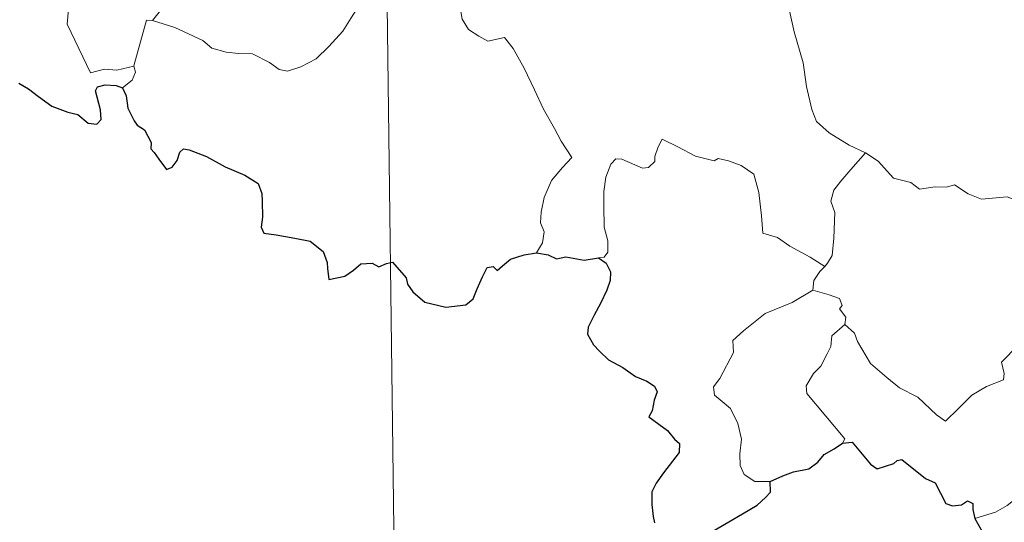
# Model space of a CAD drawing. Units: metres. Extents: x 587013 to 591505, y 4656866 to 4659892.
# Drawn here: x 587341 to 587439, y 4658805 to 4658854 of the extents above; entities that cross this region are included whole.
import ezdxf

# ---------------------------------------------------------------- set-up
doc = ezdxf.new("R2010")
doc.units = ezdxf.units.M
doc.header["$MEASUREMENT"] = 0
doc.layers.add('Level 63', color=7, linetype='Continuous', lineweight=0)

msp = doc.modelspace()

# ---------------------------------------------------------------- linework, layer by layer
at = {"layer": 'Level 63', "linetype": 'Continuous', "lineweight": 0}
for points in [[(587376.52, 4658923.41, -0.74), (587380.33, 4658622.27, -0.74)], [(587340.53, 4658878.98, -0.74), (587340.81, 4658878.31, -0.74), (587340.49, 4658877.55, -0.74), (587340.39, 4658876.23, -0.74), (587340.46, 4658875.57, -0.74), (587341.28, 4658874.12, -0.74), (587342.44, 4658872.03, -0.74), (587343.2, 4658870.55, -0.74), (587343.38, 4658869.59, -0.74), (587344.25, 4658868.34, -0.74), (587344.76, 4658867.53, -0.74), (587344.93, 4658865.71, -0.74), (587345.14, 4658863.02, -0.74), (587345.44, 4658860.23, -0.74), (587345.88, 4658857.66, -0.74), (587346.02, 4658856.56, -0.74), (587345.73, 4658855.5, -0.74), (587345.6, 4658854.03, -0.74), (587347.9, 4658849.21, -0.74), (587349.3, 4658849.56, -0.74), (587350.51, 4658849.47, -0.74), (587352.22, 4658849.84, -0.74)], [(587361.22, 4658858.69, -0.74), (587360.54, 4658858.36, -0.74), (587358.74, 4658857.86, -0.74), (587356.68, 4658856.89, -0.74), (587355.14, 4658855.7, -0.74), (587354.05, 4658854.4, -0.74)], [(587417.72, 4658859.04, -0.74), (587416.85, 4658856.72, -0.74), (587417.32, 4658855.34, -0.74), (587417.78, 4658853.26, -0.74), (587418.68, 4658850.2, -0.74), (587419.01, 4658847.85, -0.74), (587419.53, 4658845.56, -0.74), (587419.98, 4658844.36, -0.74), (587421.25, 4658843.24, -0.74), (587423.24, 4658842.01, -0.74), (587424.8, 4658841.28, -0.74), (587424.85, 4658841.25, -0.74)], [(587354.05, 4658854.4, -0.74), (587356.28, 4658853.69, -0.74), (587359.08, 4658852.39, -0.74), (587359.95, 4658851.63, -0.74), (587361.39, 4658851.24, -0.74), (587362.6, 4658851.11, -0.74), (587363.98, 4658851.07, -0.74), (587365.67, 4658850.23, -0.74), (587366.65, 4658849.54, -0.74), (587367.46, 4658849.36, -0.74), (587368.81, 4658849.8, -0.74), (587370.32, 4658850.58, -0.74), (587371.58, 4658851.8, -0.74), (587372.96, 4658853.34, -0.74), (587373.78, 4658854.64, -0.74), (587374.61, 4658855.93, -0.74), (587375.4, 4658857.49, -0.74)], [(587384.65, 4658855.47, -0.74), (587384.81, 4658854.51, -0.74), (587385.44, 4658853.5, -0.74), (587386.46, 4658852.85, -0.74), (587387.36, 4658852.34, -0.74), (587389.03, 4658852.71, -0.74), (587389.88, 4658851.61, -0.74), (587390.96, 4658849.67, -0.74), (587391.99, 4658847.49, -0.74), (587392.9, 4658845.6, -0.74), (587393.98, 4658843.65, -0.74), (587394.65, 4658842.41, -0.74), (587395.7, 4658840.8, -0.74), (587394.76, 4658839.78, -0.74), (587393.68, 4658838.5, -0.74), (587392.94, 4658836.82, -0.74), (587392.64, 4658835.37, -0.74), (587392.6, 4658834.3, -0.74), (587392.96, 4658833.41, -0.74), (587392.79, 4658832.31, -0.74), (587392.2, 4658831.31, -0.74)], [(587352.22, 4658849.84, -0.74), (587352.21, 4658849.89, -0.74), (587353.46, 4658854.41, -0.74), (587354.05, 4658854.4, -0.74)], [(587351.08, 4658847.69, -0.74), (587352.04, 4658848.48, -0.74), (587352.38, 4658849.26, -0.74), (587352.22, 4658849.84, -0.74)], [(587420.81, 4658829.98, -0.74), (587419.37, 4658830.88, -0.74), (587417.34, 4658831.97, -0.74), (587416.11, 4658832.85, -0.74), (587414.65, 4658833.27, -0.74), (587414.54, 4658834.99, -0.74), (587414.28, 4658837.31, -0.74), (587413.76, 4658839.14, -0.74), (587412.51, 4658840, -0.74), (587411.25, 4658840.45, -0.74), (587410.24, 4658840.68, -0.74), (587409.82, 4658840.47, -0.74), (587407.97, 4658840.91, -0.74), (587406.22, 4658841.83, -0.74), (587404.68, 4658842.61, -0.74), (587404.26, 4658841.86, -0.74), (587403.93, 4658840.87, -0.74), (587403.95, 4658840.39, -0.74), (587403.31, 4658839.78, -0.74), (587402.72, 4658839.73, -0.74), (587400.66, 4658840.62, -0.74), (587400.06, 4658840.64, -0.74), (587399.58, 4658840.13, -0.74), (587399.09, 4658838.85, -0.74), (587398.88, 4658837.4, -0.74), (587398.88, 4658835.96, -0.74), (587398.9, 4658833.87, -0.74), (587399.29, 4658832.5, -0.74), (587399.28, 4658831.39, -0.74), (587398.9, 4658830.89, -0.74), (587398.34, 4658830.83, -0.74)], [(587424.85, 4658841.25, -0.74), (587423.39, 4658839.59, -0.74), (587422.42, 4658838.44, -0.74), (587421.7, 4658837.54, -0.74), (587421.41, 4658836.45, -0.74), (587421.81, 4658835.31, -0.74), (587421.7, 4658832.79, -0.74), (587421.54, 4658831.07, -0.74), (587421.09, 4658830.28, -0.74), (587420.81, 4658829.98, -0.74)], [(587424.85, 4658841.25, -0.74), (587426.13, 4658840.42, -0.74), (587427.65, 4658838.75, -0.74), (587429.37, 4658838.32, -0.74), (587430.23, 4658837.65, -0.74), (587431.78, 4658837.87, -0.74), (587432.9, 4658837.85, -0.74), (587433.7, 4658838.06, -0.74), (587435.05, 4658837.18, -0.74), (587436.36, 4658836.65, -0.74), (587438.94, 4658836.88, -0.74), (587440.02, 4658836.46, -0.74), (587441.92, 4658836.66, -0.74), (587443.27, 4658837.07, -0.74), (587444.59, 4658837.18, -0.74), (587446.64, 4658834.22, -0.74)], [(587422.8, 4658824.2, -0.74), (587423.75, 4658823.36, -0.74), (587424.08, 4658822.51, -0.74), (587425.34, 4658820.34, -0.74), (587426.96, 4658818.95, -0.74), (587428.23, 4658817.9, -0.74), (587430.04, 4658816.99, -0.74), (587431.92, 4658815.24, -0.74), (587432.81, 4658814.59, -0.74), (587434.09, 4658815.88, -0.74), (587435.4, 4658817.19, -0.74), (587436.88, 4658818.05, -0.74), (587438.56, 4658818.71, -0.74), (587438.64, 4658819.34, -0.74), (587438.37, 4658820.48, -0.74), (587440, 4658822.16, -0.74), (587441.59, 4658824.27, -0.74), (587443.22, 4658825.62, -0.74), (587443.85, 4658826.37, -0.74), (587444.12, 4658828.23, -0.74), (587445.12, 4658829.26, -0.74), (587445.77, 4658830.93, -0.74), (587446.16, 4658832.29, -0.74), (587446.64, 4658834.22, -0.74)], [(587420.81, 4658829.98, -0.74), (587420.33, 4658829.47, -0.74), (587419.74, 4658828.59, -0.74), (587419.64, 4658827.63, -0.74)], [(587415.39, 4658808.61, -0.74), (587413.86, 4658808.61, -0.74), (587412.82, 4658809.31, -0.74), (587412.4, 4658810.2, -0.74), (587412.37, 4658811.35, -0.74), (587412.56, 4658812.83, -0.74), (587412.19, 4658814.38, -0.74), (587411.47, 4658815.87, -0.74), (587410.63, 4658816.55, -0.74), (587409.88, 4658817.19, -0.74), (587409.76, 4658818.01, -0.74), (587410.41, 4658818.85, -0.74), (587411.75, 4658821.44, -0.74), (587411.69, 4658822.63, -0.74), (587412.75, 4658823.59, -0.74), (587414.88, 4658825.31, -0.74), (587417.59, 4658826.38, -0.74), (587419.64, 4658827.63, -0.74)], [(587419.64, 4658827.63, -0.74), (587421.24, 4658827.16, -0.74), (587422.29, 4658826.77, -0.74), (587422.53, 4658826.09, -0.74), (587422.28, 4658825.75, -0.74), (587422.91, 4658824.94, -0.74), (587422.8, 4658824.2, -0.74)], [(587422.56, 4658812.41, -0.74), (587422.79, 4658812.85, -0.74), (587419.02, 4658817.36, -0.74), (587418.97, 4658818.13, -0.74), (587419.7, 4658819.35, -0.74), (587420.41, 4658820.06, -0.74), (587421.05, 4658821.3, -0.74), (587421.42, 4658822.01, -0.74), (587421.53, 4658823.07, -0.74), (587422.8, 4658824.2, -0.74)], [(587455.05, 4658813.3, -0.74), (587454.53, 4658812.98, -0.74), (587453.96, 4658812.17, -0.74), (587453.44, 4658811.8, -0.74), (587452.54, 4658810.33, -0.74), (587451.65, 4658809.5, -0.74), (587450.94, 4658808.65, -0.74), (587450.04, 4658808.17, -0.74), (587448.87, 4658807.69, -0.74), (587447.77, 4658807.65, -0.74), (587447.24, 4658808.43, -0.74), (587446.86, 4658809.04, -0.74), (587446.3, 4658808.44, -0.74), (587445.7, 4658808.16, -0.74), (587444.65, 4658807.97, -0.74), (587443.63, 4658808, -0.74), (587442.21, 4658807.7, -0.74), (587441.19, 4658807.41, -0.74), (587439.85, 4658806.95, -0.74), (587438.94, 4658806.22, -0.74), (587437.76, 4658805.58, -0.74), (587435.72, 4658804.95, -0.74)]]:
    msp.add_polyline3d(points, dxfattribs=at)
at = {"layer": 'Level 63', "linetype": 'Continuous', "lineweight": 30}
for points in [[(587340.79, 4658848.18, -0.74), (587341.74, 4658847.59, -0.74), (587342.75, 4658846.83, -0.74), (587344.08, 4658845.9, -0.74), (587345.66, 4658845.3, -0.74), (587346.65, 4658845.05, -0.74), (587347.67, 4658844.19, -0.74), (587348.53, 4658844.1, -0.74), (587348.96, 4658844.55, -0.74), (587348.9, 4658845.52, -0.74), (587348.42, 4658847.4, -0.74), (587348.61, 4658847.81, -0.74), (587349.35, 4658848, -0.74), (587350.46, 4658847.94, -0.74), (587351.08, 4658847.69, -0.74)], [(587351.08, 4658847.69, -0.74), (587351.44, 4658846.9, -0.74), (587351.61, 4658845.68, -0.74), (587352.23, 4658844.44, -0.74), (587352.56, 4658844.01, -0.74), (587353.28, 4658843.53, -0.74), (587353.93, 4658842.27, -0.74), (587353.89, 4658841.65, -0.74), (587354.24, 4658841.29, -0.74), (587354.68, 4658840.63, -0.74), (587355.44, 4658839.61, -0.74), (587356.01, 4658839.83, -0.74), (587356.52, 4658840.49, -0.74), (587356.79, 4658841.31, -0.74), (587357.14, 4658841.65, -0.74), (587357.72, 4658841.54, -0.74), (587359.42, 4658840.87, -0.74), (587361.29, 4658839.86, -0.74), (587363.22, 4658839.04, -0.74), (587364.57, 4658838.2, -0.74), (587364.93, 4658837.22, -0.74), (587364.97, 4658836.45, -0.74), (587364.98, 4658834.87, -0.74), (587364.85, 4658833.86, -0.74), (587365.11, 4658833.26, -0.74), (587366.34, 4658833.1, -0.74), (587368.19, 4658832.78, -0.74), (587369.73, 4658832.49, -0.74), (587371.02, 4658831.44, -0.74), (587371.41, 4658830.35, -0.74), (587371.44, 4658829.76, -0.74), (587371.58, 4658828.67, -0.74), (587373.15, 4658829, -0.74), (587374.02, 4658829.59, -0.74), (587374.75, 4658830.24, -0.74), (587375.89, 4658830.28, -0.74), (587376.53, 4658829.93, -0.74), (587377.29, 4658830.27, -0.74), (587377.91, 4658830.39, -0.74), (587379.25, 4658828.85, -0.74), (587379.4, 4658828.22, -0.74), (587379.9, 4658827.46, -0.74), (587381.12, 4658826.43, -0.74), (587383.2, 4658825.93, -0.74), (587385.19, 4658826.17, -0.74), (587385.89, 4658826.74, -0.74), (587386.31, 4658827.73, -0.74), (587386.82, 4658828.95, -0.74), (587387.3, 4658829.85, -0.74), (587387.9, 4658829.95, -0.74), (587388.3, 4658829.55, -0.74), (587388.81, 4658830.04, -0.74), (587389.62, 4658830.69, -0.74), (587390.98, 4658831.13, -0.74), (587392.2, 4658831.31, -0.74)], [(587392.2, 4658831.31, -0.74), (587393.36, 4658831.11, -0.74), (587394.18, 4658830.72, -0.74), (587395.1, 4658830.93, -0.74), (587396.93, 4658830.6, -0.74), (587398.34, 4658830.83, -0.74)], [(587398.34, 4658830.83, -0.74), (587399.11, 4658830.29, -0.74), (587399.53, 4658829.43, -0.74), (587399.51, 4658828.57, -0.74), (587399.18, 4658827.62, -0.74), (587398.55, 4658826.29, -0.74), (587397.92, 4658825.13, -0.74), (587397.33, 4658823.94, -0.74), (587397.27, 4658823.26, -0.74), (587397.84, 4658822.2, -0.74), (587398.46, 4658821.55, -0.74), (587399.35, 4658820.71, -0.74), (587400.75, 4658819.94, -0.74), (587402.03, 4658819.03, -0.74), (587403.14, 4658818.58, -0.74), (587403.92, 4658818.08, -0.74), (587404.17, 4658817.52, -0.74), (587403.87, 4658816.69, -0.74), (587403.68, 4658815.62, -0.74), (587403.34, 4658815.05, -0.74), (587404.34, 4658814.3, -0.74), (587405.19, 4658813.67, -0.74), (587405.88, 4658812.83, -0.74), (587406.38, 4658812.38, -0.74), (587406.36, 4658811.5, -0.74), (587405.68, 4658810.62, -0.74), (587404.8, 4658809.49, -0.74), (587404.07, 4658808.46, -0.74), (587403.64, 4658807.59, -0.74), (587403.64, 4658806.32, -0.74), (587403.79, 4658805.14, -0.74), (587403.91, 4658804.51, -0.74)], [(587422.56, 4658812.41, -0.74), (587423.52, 4658812.51, -0.74), (587425.35, 4658810.33, -0.74), (587426.02, 4658809.86, -0.74), (587427.68, 4658810.41, -0.74), (587428.01, 4658810.7, -0.74), (587428.47, 4658810.79, -0.74), (587430.81, 4658808.92, -0.74), (587431.77, 4658808.49, -0.74), (587432.84, 4658806.43, -0.74), (587433.49, 4658806.19, -0.74), (587434.4, 4658806.3, -0.74), (587434.98, 4658806.68, -0.74), (587435.51, 4658806.42, -0.74), (587435.5, 4658805.84, -0.74), (587435.72, 4658804.95, -0.74)], [(587415.39, 4658808.61, -0.74), (587416.64, 4658809.19, -0.74), (587417.72, 4658809.59, -0.74), (587419.22, 4658809.87, -0.74), (587420.12, 4658810.52, -0.74), (587420.75, 4658811.29, -0.74), (587421.74, 4658811.87, -0.74), (587422.56, 4658812.41, -0.74)], [(587409.69, 4658803.68, -0.74), (587411.28, 4658804.62, -0.74), (587412.65, 4658805.39, -0.74), (587414.11, 4658806.27, -0.74), (587414.92, 4658807.03, -0.74), (587415.44, 4658807.56, -0.74), (587415.39, 4658808.61, -0.74)], [(587435.72, 4658804.95, -0.74), (587436.9, 4658802.81, -0.74), (587436.5, 4658801.84, -0.74), (587436.38, 4658801.16, -0.74), (587436.82, 4658800.49, -0.74), (587437.67, 4658799.97, -0.74), (587438.54, 4658800.16, -0.74), (587439.64, 4658800.61, -0.74), (587440.91, 4658800.53, -0.74), (587442.2, 4658800.62, -0.74), (587443.24, 4658800.75, -0.74), (587443.9, 4658799.71, -0.74), (587444.46, 4658799.07, -0.74), (587445.04, 4658798.45, -0.74), (587445.1, 4658797.85, -0.74), (587446.09, 4658796.18, -0.74), (587446.94, 4658795.49, -0.74), (587447.52, 4658795.61, -0.74), (587447.76, 4658796.13, -0.74), (587447.82, 4658797.19, -0.74), (587448.17, 4658797.85, -0.74), (587448.91, 4658798.01, -0.74), (587449.57, 4658797.72, -0.74)]]:
    msp.add_polyline3d(points, dxfattribs=at)

doc.saveas('drawing.dxf')
